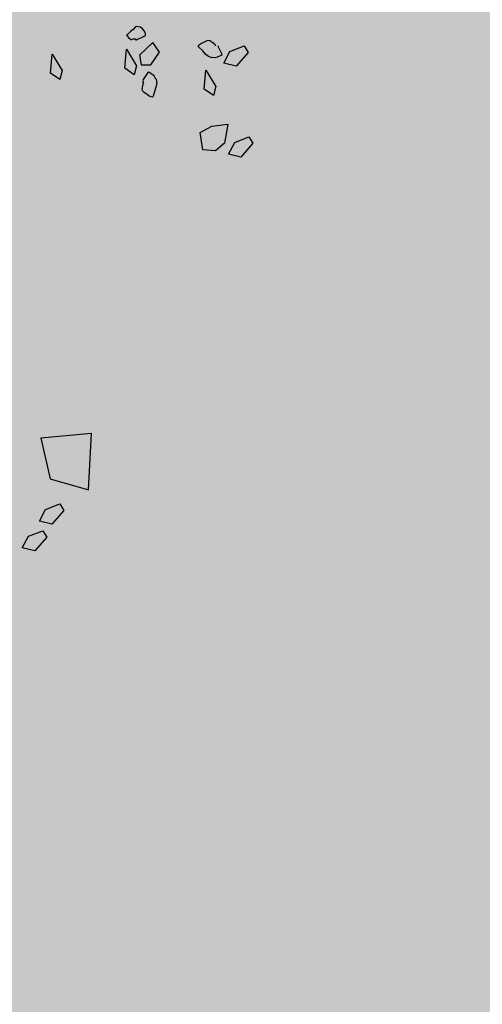
# Model space of a CAD drawing. Units: metres. Extents: x 0.004 to 0.285, y -0.008 to 0.217.
# Drawn here: x 0.081 to 0.083, y 0.173 to 0.178 of the extents above; entities that cross this region are included whole.
import ezdxf

# ---------------------------------------------------------------- set-up
doc = ezdxf.new("R2010")
doc.units = ezdxf.units.M
doc.layers.add('Filling', color=7, linetype='Continuous', lineweight=25)
doc.layers.add('Obecn%%233', color=7, linetype='Continuous', lineweight=25)

msp = doc.modelspace()

# ---------------------------------------------------------------- hatches: boundary and pattern name
at = {"layer": 'Filling', "linetype": 'ByBlock', "lineweight": 13}
h = msp.add_hatch(color=9, dxfattribs=at)
h.dxf.hatch_style = 2
h.paths.add_polyline_path([(0.0716259, 0.1844794), (0.057947, 0.1710989), (0.0567026, 0.1696497), (0.0557278, 0.1680071), (0.0550517, 0.1662207), (0.0546949, 0.1643442), (0.0546681, 0.1624343), (0.0549721, 0.1605486), (0.0555977, 0.1587439), (0.056526, 0.1570746), (0.0577292, 0.155591), (0.0674318, 0.1455516), (0.0691058, 0.1441118), (0.0710152, 0.1430031), (0.0730955, 0.142263), (0.0752762, 0.1419165), (0.0774834, 0.1419755), (0.0796424, 0.1424379), (0.0816802, 0.1432881), (0.0844047, 0.1452667), (0.0974326, 0.1578717), (0.0988022, 0.15945), (0.0998772, 0.1612419), (0.1006251, 0.1631931), (0.1010231, 0.1652446), (0.1010592, 0.1673339), (0.1007323, 0.1693978), (0.1000523, 0.1713738), (0.0990399, 0.1732018), (0.0977257, 0.1748264), (0.0886543, 0.1842316), (0.0870689, 0.1856104), (0.0852673, 0.1866915), (0.0833047, 0.1874419), (0.0812414, 0.1878384), (0.0791405, 0.187869), (0.0770666, 0.1875326), (0.075083, 0.1868397), (0.0732507, 0.1858114)])

# ---------------------------------------------------------------- linework, layer by layer
at = {"layer": 'Obecn%%233', "color": 7, "linetype": 'ByBlock', "lineweight": 25}
for p, q in [((0.0812383, 0.1777814), (0.0812337, 0.1777785)), ((0.0812531, 0.177796), (0.0812383, 0.1777814)), ((0.0812671, 0.1778065), (0.0812531, 0.177796)), ((0.0812781, 0.1778194), (0.0812671, 0.1778065)), ((0.0812839, 0.1778223), (0.0812781, 0.1778194)), ((0.0812926, 0.1778207), (0.0812839, 0.1778223)), ((0.0813043, 0.1778181), (0.0812926, 0.1778207)), ((0.0813145, 0.1778103), (0.0813043, 0.1778181)), ((0.0813253, 0.1777985), (0.0813145, 0.1778103)), ((0.0813286, 0.1777896), (0.0813253, 0.1777985)), ((0.0813299, 0.1777865), (0.0813286, 0.1777896)), ((0.0813295, 0.1777794), (0.0813299, 0.1777814)), ((0.0813299, 0.1777814), (0.0813299, 0.1777865)), ((0.0812337, 0.1777785), (0.0812325, 0.1777769)), ((0.0812325, 0.1777769), (0.0812425, 0.1777656)), ((0.0812425, 0.1777656), (0.0812545, 0.1777555)), ((0.0812545, 0.1777555), (0.0812582, 0.1777553)), ((0.0812582, 0.1777553), (0.0812669, 0.1777584)), ((0.0812669, 0.1777584), (0.0812776, 0.177758)), ((0.0812776, 0.177758), (0.0812799, 0.1777531)), ((0.0812804, 0.177752), (0.0813236, 0.1777716)), ((0.0813676, 0.1777395), (0.081299, 0.1776748)), ((0.0813236, 0.1777716), (0.0813271, 0.177776)), ((0.0813271, 0.177776), (0.0813295, 0.1777794)), ((0.0814004, 0.1776915), (0.0813676, 0.1777395)), ((0.081603, 0.1777286), (0.0816119, 0.1777355)), ((0.0816119, 0.1777355), (0.0816237, 0.1777406)), ((0.0816237, 0.1777406), (0.0816333, 0.1777455)), ((0.0816333, 0.1777455), (0.0816415, 0.1777491)), ((0.0816415, 0.1777491), (0.081649, 0.1777513)), ((0.081649, 0.1777513), (0.081657, 0.1777504)), ((0.081657, 0.1777504), (0.0816673, 0.177744)), ((0.0816673, 0.177744), (0.0816807, 0.1777326)), ((0.0816807, 0.1777326), (0.0816827, 0.1777302)), ((0.0816827, 0.1777302), (0.0816843, 0.1777264)), ((0.0808457, 0.1775844), (0.0808539, 0.1776812)), ((0.0808539, 0.1776812), (0.0809048, 0.1775967)), ((0.0812244, 0.1776085), (0.0812327, 0.1777053)), ((0.0812327, 0.1777053), (0.0812836, 0.1776207)), ((0.081356, 0.1776261), (0.0814004, 0.1776915)), ((0.0815983, 0.1777242), (0.081603, 0.1777286)), ((0.0815992, 0.1777224), (0.0815983, 0.1777242)), ((0.0816006, 0.1777188), (0.0815992, 0.1777224)), ((0.0816219, 0.1776968), (0.0816006, 0.1777188)), ((0.0816367, 0.1776795), (0.0816219, 0.1776968)), ((0.0816507, 0.1776692), (0.0816367, 0.1776795)), ((0.0816843, 0.1777264), (0.0816847, 0.1777255)), ((0.0816847, 0.1777255), (0.0816857, 0.1777228)), ((0.081697, 0.1777242), (0.081719, 0.1776801)), ((0.081719, 0.1776801), (0.0817197, 0.1776783)), ((0.0817285, 0.1776347), (0.0817602, 0.1776944)), ((0.0817602, 0.1776944), (0.0818326, 0.1777228)), ((0.0818532, 0.1776899), (0.0817918, 0.1776198)), ((0.0818326, 0.1777228), (0.0818532, 0.1776899)), ((0.0818532, 0.1776899), (0.0818532, 0.1776899)), ((0.081299, 0.1776748), (0.0813079, 0.1776263)), ((0.0816561, 0.1776663), (0.0816507, 0.1776692)), ((0.0816588, 0.1776652), (0.0816561, 0.1776663)), ((0.0816688, 0.1776621), (0.0816588, 0.1776652)), ((0.0816759, 0.1776628), (0.0816688, 0.1776621)), ((0.0816869, 0.1776623), (0.0816759, 0.1776628)), ((0.0816955, 0.1776648), (0.0816869, 0.1776623)), ((0.0817073, 0.1776699), (0.0816955, 0.1776648)), ((0.0817163, 0.1776734), (0.0817073, 0.1776699)), ((0.0817204, 0.1776766), (0.0817163, 0.1776734)), ((0.0817197, 0.1776783), (0.0817204, 0.1776766)), ((0.0817918, 0.1776198), (0.0817285, 0.1776347)), ((0.0808932, 0.1775511), (0.0808457, 0.1775844)), ((0.0809048, 0.1775967), (0.0808932, 0.1775511)), ((0.0812719, 0.1775751), (0.0812244, 0.1776085)), ((0.0812836, 0.1776207), (0.0812719, 0.1775751)), ((0.0813079, 0.1776263), (0.081356, 0.1776261)), ((0.0813157, 0.1775462), (0.0813431, 0.1775873)), ((0.0813431, 0.1775873), (0.0813443, 0.1775889)), ((0.0813443, 0.1775889), (0.0813455, 0.1775905)), ((0.0813455, 0.1775905), (0.08135, 0.1775885)), ((0.08135, 0.1775885), (0.0813579, 0.1775824)), ((0.0813579, 0.1775824), (0.081368, 0.1775747)), ((0.0816292, 0.1775026), (0.0816374, 0.1775994)), ((0.0816374, 0.1775994), (0.0816883, 0.177515)), ((0.0813208, 0.1775351), (0.0813157, 0.1775433)), ((0.0813169, 0.1775279), (0.0813178, 0.177531)), ((0.0813178, 0.177531), (0.0813203, 0.1775342)), ((0.0813203, 0.1775342), (0.0813208, 0.1775351)), ((0.081368, 0.1775747), (0.0813746, 0.1775686)), ((0.0813746, 0.1775686), (0.0813796, 0.1775586)), ((0.0813796, 0.1775586), (0.0813838, 0.1775528)), ((0.0813838, 0.1775528), (0.0813859, 0.1775426)), ((0.0813866, 0.1775337), (0.0813847, 0.1775166)), ((0.0813859, 0.1775426), (0.0813864, 0.1775399)), ((0.0813864, 0.1775399), (0.0813866, 0.1775337)), ((0.0813132, 0.1774986), (0.0813137, 0.1775106)), ((0.0813164, 0.1774914), (0.0813132, 0.1774986)), ((0.0813137, 0.1775106), (0.0813169, 0.1775279)), ((0.0813222, 0.1774859), (0.0813164, 0.1774914)), ((0.0813292, 0.1774805), (0.0813222, 0.1774859)), ((0.0813384, 0.1774745), (0.0813292, 0.1774805)), ((0.0813771, 0.177495), (0.0813686, 0.1774656)), ((0.0813847, 0.1775166), (0.0813771, 0.177495)), ((0.0816767, 0.177469), (0.0816292, 0.1775026)), ((0.0816883, 0.177515), (0.0816767, 0.177469)), ((0.0813486, 0.177467), (0.0813384, 0.1774745)), ((0.0813591, 0.177463), (0.0813486, 0.177467)), ((0.0813651, 0.1774607), (0.0813591, 0.177463)), ((0.0813663, 0.1774623), (0.0813651, 0.1774607)), ((0.0813686, 0.1774656), (0.0813663, 0.1774623)), ((0.0816087, 0.1772814), (0.0816677, 0.1773139)), ((0.0816219, 0.1771926), (0.0816087, 0.1772814)), ((0.0816677, 0.1773139), (0.0817497, 0.177323)), ((0.0817497, 0.177323), (0.0817327, 0.1772269)), ((0.081753, 0.177171), (0.0817847, 0.1772307)), ((0.0817847, 0.1772307), (0.0818572, 0.1772591)), ((0.0818572, 0.1772591), (0.0818777, 0.177226)), ((0.0816874, 0.1771871), (0.0816219, 0.1771926)), ((0.0817327, 0.1772269), (0.0816874, 0.1771871)), ((0.0818777, 0.177226), (0.0818163, 0.1771561)), ((0.0818163, 0.1771561), (0.081753, 0.177171)), ((0.0810536, 0.1757453), (0.0807957, 0.1757215)), ((0.0807957, 0.1757215), (0.0808429, 0.1755143)), ((0.0810385, 0.175458), (0.0810536, 0.1757453)), ((0.0808429, 0.1755143), (0.0810385, 0.175458)), ((0.0808204, 0.1753581), (0.080893, 0.1753866)), ((0.080893, 0.1753866), (0.0809134, 0.1753537)), ((0.0807888, 0.1752985), (0.0808204, 0.1753581)), ((0.0809134, 0.1753537), (0.080852, 0.1752836)), ((0.0809134, 0.1753537), (0.0809134, 0.1753537)), ((0.080852, 0.1752836), (0.0807888, 0.1752985)), ((0.0807011, 0.1751621), (0.0807328, 0.1752217)), ((0.0807328, 0.1752217), (0.0808052, 0.1752502)), ((0.0808052, 0.1752502), (0.0808258, 0.175217)), ((0.0808258, 0.175217), (0.0807644, 0.1751472)), ((0.0808258, 0.175217), (0.0808258, 0.175217)), ((0.0807644, 0.1751472), (0.0807011, 0.1751621))]:
    msp.add_line(p, q, dxfattribs=at)

doc.saveas('drawing.dxf')
